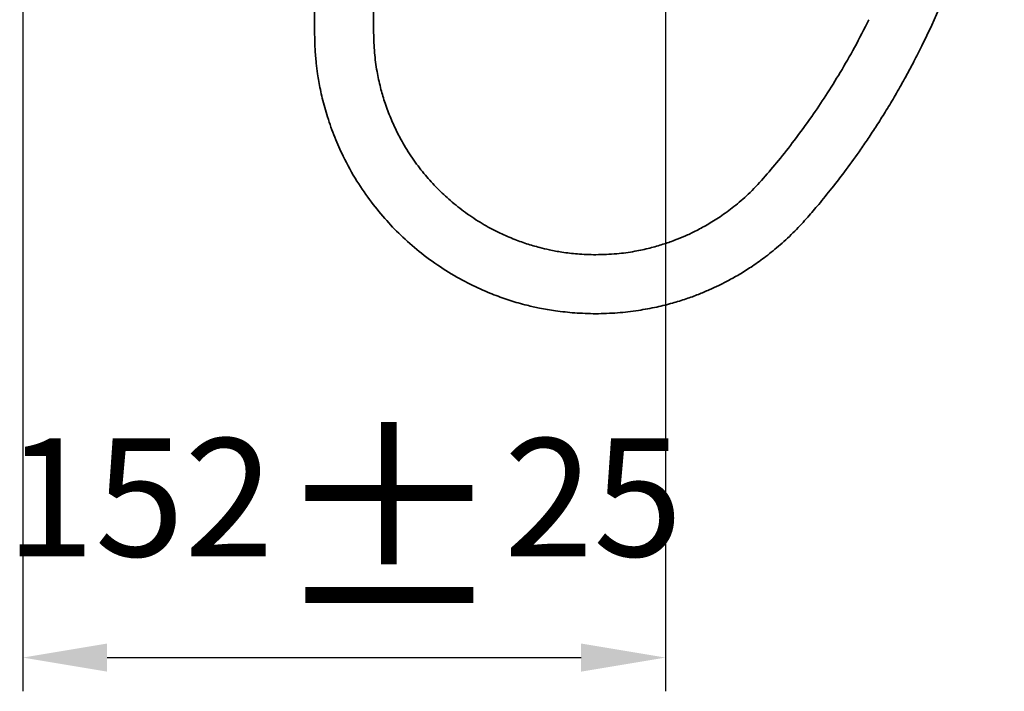
# Model space of a CAD drawing. Units: millimetres. Extents: x 2256 to 3146, y 251 to 1547.
# Drawn here: x 2913 to 3146, y 494 to 654 of the extents above; entities that cross this region are included whole.
import ezdxf

# ---------------------------------------------------------------- set-up
doc = ezdxf.new("R2010")
doc.units = ezdxf.units.MM
doc.layers.get('0').update_dxf_attribs({"lineweight": 35})
doc.layers.add('DIM', color=3, linetype='Continuous', lineweight=13)
doc.styles.get("Standard").update_dxf_attribs({"font": 'ISOCP.SHX', "bigfont": 'CHINESET.SHX'})
doc.dimstyles.new('ISO-25', dxfattribs={"dimscale": 8, "dimtxt": 3.5, "dimasz": 2.5, "dimexe": 1, "dimexo": 1, "dimgap": 1.5, "dimtad": 1, "dimtih": 1, "dimtoh": 1, "dimtxsty": 'Standard', "dimcen": 0, "dimadec": 0, "dimazin": 0, "dimtfac": 1, "dimtmove": 0, "dimatfit": 3, "dimfxl": 0, "dimarcsym": 0})

# ---------------------------------------------------------------- blocks, each defined once
blk = doc.blocks.new('*D22')
at = {"layer": 'Defpoints', "color": 0, "transparency": 16777216}
for p in [(2913.46, 727.43), (3065.86, 727.43), (3065.86, 502.18)]:
    blk.add_point(p, dxfattribs=at)
at = {"layer": 'DIM', "color": 0, "lineweight": -2, "transparency": 16777216}
for p, q in [((2913.46, 719.43), (2913.46, 494.18)), ((3065.86, 719.43), (3065.86, 494.18)), ((2933.46, 502.18), (3045.86, 502.18))]:
    blk.add_line(p, q, dxfattribs=at)
at = {"layer": 'DIM', "color": 0, "transparency": 16777216}
for points in [[(2933.46, 505.51), (2933.46, 498.85), (2913.46, 502.18)], [(3045.86, 505.51), (3045.86, 498.85), (3065.86, 502.18)]]:
    blk.add_solid(points, dxfattribs=at)
at = {"layer": 'DIM', "color": 0, "transparency": 16777216, "insert": (2989.66, 534.18), "char_height": 28, "attachment_point": 5}
blk.add_mtext('152{\\H1.4286x;%%P}25', dxfattribs=at)

msp = doc.modelspace()

# ---------------------------------------------------------------- linework, layer by layer
for p, q in [((2982.655, 690.924), (2982.655, 650.412)), ((2996.655, 650.412), (2996.655, 690.924))]:
    msp.add_line(p, q)
msp.add_arc((2956.342, 731.226), 189.855, 333.77142, 0)
for points, knots in [([(3114.091, 653.506), (3112.971, 651.298), (3110.811, 647.038), (3107.344, 641.021), (3103.945, 635.554), (3100.293, 630.147), (3096.522, 624.981), (3092.747, 620.159), (3090.277, 617.273), (3089.08, 615.875)], [0, 0, 0, 0, 0.1534312, 0.2959523, 0.4338358, 0.5634345, 0.7216103, 0.8651244, 1, 1, 1, 1]), ([(2982.655, 650.412), (2982.68, 649.127), (2982.728, 646.718), (2983.007, 643.469), (2983.323, 640.891), (2983.658, 638.795), (2984.026, 636.867), (2984.658, 634.051), (2985.727, 630.232), (2987.375, 625.613), (2989.658, 620.47), (2992.541, 615.282), (2996.041, 610.203), (2999.692, 605.785), (3003.663, 601.723), (3008.129, 597.88), (3013.067, 594.36), (3018.145, 591.404), (3022.2, 589.468), (3025.158, 588.254), (3027.127, 587.522), (3029.045, 586.878), (3031.01, 586.285), (3033.311, 585.673), (3036.253, 585.015), (3040.013, 584.383), (3044.449, 583.871), (3047.643, 583.79), (3049.304, 583.747)], [0, 0, 0, 0, 0.0312769, 0.0586377, 0.0795127, 0.0948766, 0.1107846, 0.1279154, 0.1663869, 0.2099266, 0.2524735, 0.3121492, 0.3672867, 0.4203677, 0.4725352, 0.5301189, 0.5937241, 0.6555857, 0.7111447, 0.7340527, 0.756197, 0.777633, 0.7983822, 0.8217654, 0.8541724, 0.8960575, 0.945948, 1, 1, 1, 1]), ([(3049.337, 597.747), (3047.877, 597.779), (3045.194, 597.838), (3041.521, 598.288), (3038.556, 598.834), (3036.278, 599.377), (3034.477, 599.877), (3032.898, 600.368), (3031.307, 600.916), (3029.065, 601.772), (3026.084, 603.093), (3022.318, 605.12), (3018.509, 607.616), (3014.941, 610.436), (3011.761, 613.413), (3008.859, 616.609), (3006.118, 620.174), (3003.824, 623.775), (3001.965, 627.279), (3000.493, 630.564), (2999.255, 633.947), (2998.212, 637.515), (2997.379, 641.36), (2996.787, 645.724), (2996.7, 648.821), (2996.655, 650.412)], [0, 0, 0, 0, 0.0631605, 0.116081, 0.1591306, 0.1920006, 0.2154924, 0.238194, 0.2617869, 0.2862392, 0.338592, 0.3964731, 0.4586045, 0.5170429, 0.5698161, 0.6199964, 0.6721716, 0.7259898, 0.7628316, 0.8002469, 0.8390793, 0.8730406, 0.9114204, 0.9544916, 1, 1, 1, 1]), ([(3099.626, 606.668), (3100.475, 607.661), (3102.347, 609.851), (3105.425, 613.654), (3108.781, 617.994), (3111.715, 622.077), (3114.174, 625.691), (3116.19, 628.771), (3118.262, 632.06), (3120.402, 635.636), (3122.575, 639.497), (3124.686, 643.42), (3126.017, 646.063), (3126.649, 647.318)], [0, 0, 0, 0, 0.089792, 0.1979456, 0.315998, 0.4371135, 0.5083708, 0.581996, 0.6588243, 0.7403081, 0.8282002, 0.9184229, 1, 1, 1, 1]), ([(3089.08, 615.875), (3087.891, 614.574), (3085.65, 612.123), (3082.176, 609.186), (3078.904, 606.797), (3075.826, 604.867), (3073.031, 603.353), (3070.46, 602.151), (3067.914, 601.117), (3065.162, 600.161), (3062.02, 599.264), (3058.38, 598.476), (3054.099, 597.871), (3051.004, 597.79), (3049.337, 597.747)], [0, 0, 0, 0, 0.1047774, 0.1974254, 0.2834639, 0.3619756, 0.4323282, 0.4933586, 0.553107, 0.6200581, 0.6940588, 0.7800214, 0.8815352, 1, 1, 1, 1]), ([(3049.304, 583.747), (3051.034, 583.792), (3054.421, 583.88), (3059.253, 584.469), (3063.595, 585.254), (3067.38, 586.197), (3070.671, 587.219), (3073.579, 588.287), (3076.151, 589.364), (3078.579, 590.494), (3081.05, 591.757), (3083.738, 593.272), (3086.648, 595.112), (3089.802, 597.375), (3093.133, 600.143), (3096.469, 603.227), (3098.598, 605.547), (3099.626, 606.668)], [0, 0, 0, 0, 0.0954181, 0.1868416, 0.2685573, 0.3380537, 0.399717, 0.4551618, 0.5046817, 0.5485491, 0.5973936, 0.6511707, 0.7101372, 0.7757911, 0.8494011, 0.9272573, 1, 1, 1, 1])]:
    msp.add_open_spline(points, degree=3, knots=knots)

# ---------------------------------------------------------------- dimensions: what is measured, and where the dimension line sits
at = {"layer": 'DIM'}
dim = msp.add_linear_dim(base=(3065.855, 502.179), p1=(2913.455, 727.434), p2=(3065.855, 727.434), text='152{\\H1.4286x;%%P}25', dimstyle='ISO-25', dxfattribs=at)
dim.commit()
dim.dimension.update_dxf_attribs({"geometry": '*D22', "text_midpoint": (2989.655, 534.179)})

doc.saveas('drawing.dxf')
